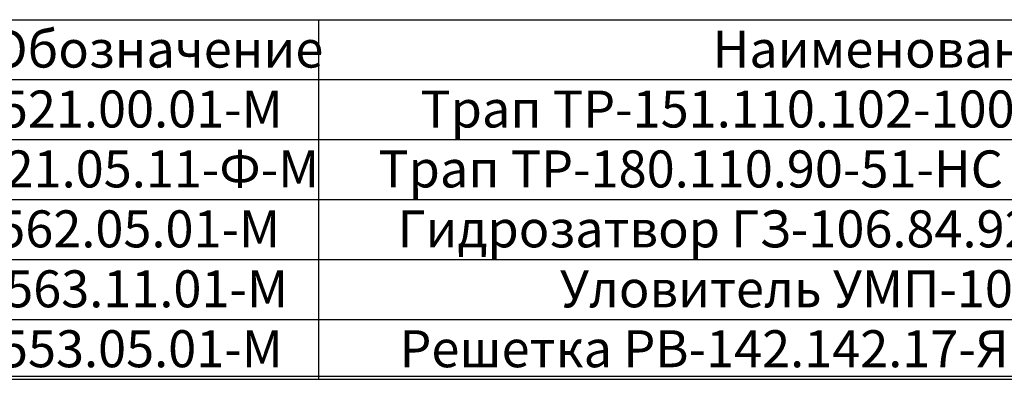
# Model space of a CAD drawing. Units: millimetres. Extents: x 40 to 2117, y 5 to 1460.
# Drawn here: x 275 to 740, y 24 to 194 of the extents above; entities that cross this region are included whole.
import ezdxf

# ---------------------------------------------------------------- set-up
doc = ezdxf.new("R2010")
doc.units = ezdxf.units.MM
doc.header["$LTSCALE"] = 5
doc.linetypes.add('SLD-Сплошная', pattern=[0])
doc.layers.add('FORMAT', color=7, linetype='SLD-Сплошная')
doc.layers.add('РАМКАРАМК', color=7, linetype='SLD-Сплошная', lineweight=25)
doc.styles.add('SLDTEXTSTYLE4', font='GOST type A', dxfattribs={"bigfont": 'bigfont'})

# ---------------------------------------------------------------- blocks, each defined once
blk = doc.blocks.new('SW_TABLEANNOTATION_0')
at = {"layer": 'FORMAT', "color": 0}
for p, q in [((115.7, 0), (316.03, 0)), ((316.03, 0), (316.03, -28.34)), ((316.03, 0), (810.6, 0)), ((115.7, -28.34), (316.03, -28.34)), ((316.03, -28.34), (810.6, -28.34)), ((316.03, -28.34), (316.03, -56.68)), ((115.7, -56.68), (316.03, -56.68)), ((316.03, -56.68), (316.03, -85.02)), ((316.03, -56.68), (810.6, -56.68)), ((115.7, -85.02), (316.03, -85.02)), ((316.03, -85.02), (316.03, -113.36)), ((316.03, -85.02), (810.6, -85.02)), ((115.7, -113.36), (316.03, -113.36)), ((316.03, -113.36), (316.03, -141.7)), ((316.03, -113.36), (810.6, -113.36)), ((115.7, -141.7), (316.03, -141.7)), ((316.03, -141.7), (316.03, -170.05)), ((316.03, -141.7), (810.6, -141.7)), ((115.7, -170.05), (316.03, -170.05)), ((316.03, -170.05), (810.6, -170.05))]:
    blk.add_line(p, q, dxfattribs=at)
at = {"layer": 'FORMAT', "color": 0, "char_height": 17.5, "attachment_point": 1, "style": 'SLDTEXTSTYLE4'}
for s, insert in [('Обозначение', (160.86, -5.14)), ('Наименование', (502.4, -5.14)), ('521.00.01-М', (165.46, -33.48)), ('Трап ТР-151.110.102-100-НС Ф110 ДК ВЧ ПГЗ ', (364.26, -33.48)), ('521.05.11-Ф-М', (154.91, -61.82)), ('Трап ТР-180.110.90-51-НС Ф110 ДК НЧ верт Ду50', (344.38, -61.82)), ('562.05.01-М', (164.22, -90.16)), ('Гидрозатвор ГЗ-106.84.92-НС Ду50 ПГЗ к ф110', (353.42, -90.16)), ('563.11.01-М', (167.97, -118.5)), ('Уловитель УМП-103.103.26-НС', (430.23, -118.5)), ('553.05.01-М', (165.49, -146.84)), ('Решетка РВ-142.142.17-ЯЧ-НС яч к тр 150х150', (354.35, -146.84))]:
    blk.add_mtext(s, dxfattribs=dict(at, insert=insert))

msp = doc.modelspace()

# ---------------------------------------------------------------- linework, layer by layer
at = {"color": 7, "linetype": 'SLD-Сплошная', "lineweight": 25}
msp.add_line((100, 25), (2075, 25), dxfattribs=at)
at = {"layer": 'РАМКАРАМК'}
msp.add_line((100, 25), (1127.45, 25), dxfattribs=at)

# ---------------------------------------------------------------- block references
at = {"layer": 'FORMAT'}
msp.add_blockref('SW_TABLEANNOTATION_0', (100, 193.55), dxfattribs=at)

doc.saveas('drawing.dxf')
